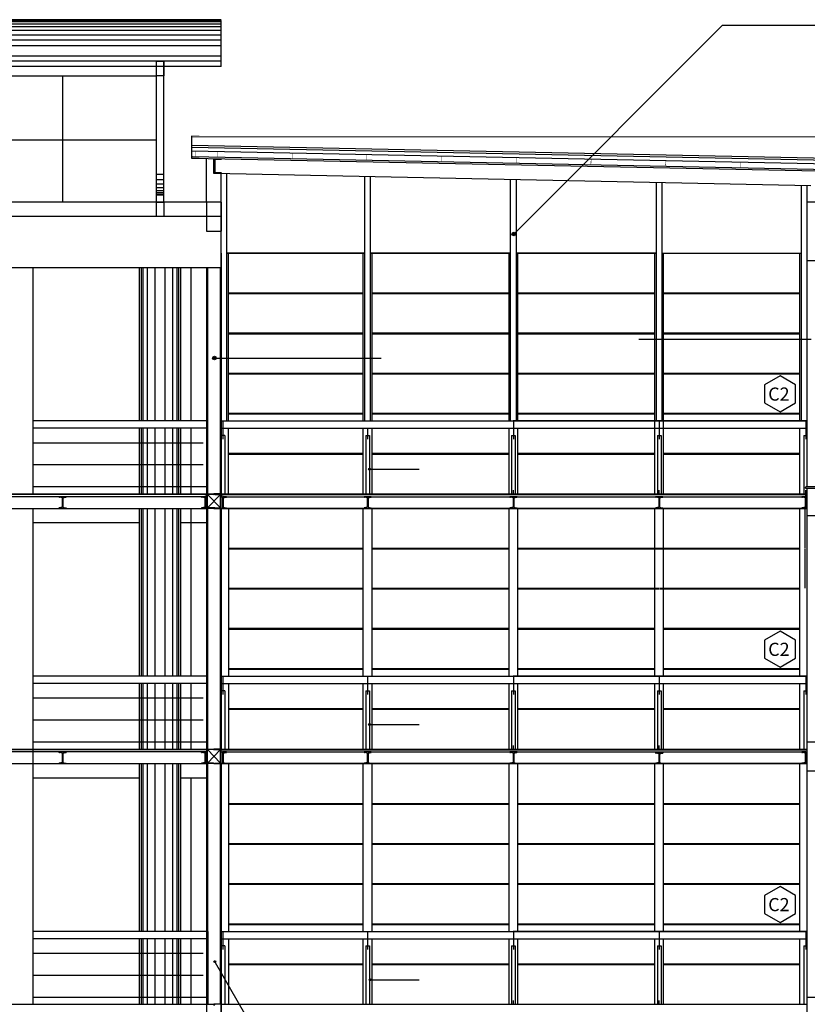
# Model space of a CAD drawing. Units: feet. Extents: x 205 to 2599, y -854 to 517.
# Drawn here: x 1991 to 2002, y -230 to -216 of the extents above; entities that cross this region are included whole.
import ezdxf

# ---------------------------------------------------------------- set-up
doc = ezdxf.new("R2010")
doc.units = ezdxf.units.FT
doc.header["$LTSCALE"] = 10
doc.header["$MEASUREMENT"] = 0
doc.linetypes.add('HIDDENX2', pattern=[19.05, 12.7, -6.35])
for name, color, linetype in [('CARPINT-PUERTA', 2, 'Continuous'), ('carpinteria', 2, 'Continuous'), ('estructura', 1, 'Continuous'), ('RECTORADO', 7, 'Continuous'), ('VISTA02', 2, 'Continuous')]:
    doc.layers.add(name, color=color, linetype=linetype)
doc.styles.add('style2', font='arial.ttf', dxfattribs={"height": 0.12})

msp = doc.modelspace()

# ---------------------------------------------------------------- hatches: boundary and pattern name
h = msp.add_hatch(color=256)
edge = h.paths.add_edge_path()
edge.add_arc((1998.242, -219.122), 0.0247, 0, 360)
h = msp.add_hatch(color=256)
edge = h.paths.add_edge_path()
edge.add_arc((1998.242, -219.122), 0.0247, 0, 360)
h = msp.add_hatch(color=256)
edge = h.paths.add_edge_path()
edge.add_arc((1994.137, -220.822), 0.0247, 0, 360)
h = msp.add_hatch(color=256)
edge = h.paths.add_edge_path()
edge.add_arc((1996.264, -222.346), 0.0125, 0, 360)
h = msp.add_hatch(color=256)
edge = h.paths.add_edge_path()
edge.add_arc((1996.264, -225.846), 0.0125, 0, 360)
h = msp.add_hatch(color=256)
edge = h.paths.add_edge_path()
edge.add_arc((1994.142, -229.098), 0.0125, 0, 360)
h = msp.add_hatch(color=256)
edge = h.paths.add_edge_path()
edge.add_arc((1996.272, -229.346), 0.0125, 0, 360)

# ---------------------------------------------------------------- linework, layer by layer
at = {"color": 2}
for p, q in [((1994.229, -216.183), (1983.979, -216.183)), ((1993.829, -218.082), (2002.419, -218.257)), ((1994.129, -218.288), (2002.319, -218.455)), ((1994.034, -221.683), (1991.649, -221.683)), ((1994.034, -221.783), (1991.649, -221.783)), ((1994.229, -221.683), (2002.269, -221.683)), ((1994.229, -221.783), (2002.269, -221.783)), ((1994.254, -221.683), (1994.254, -221.933)), ((1996.239, -221.783), (1996.239, -221.933)), ((2002.26, -221.683), (1998.235, -221.683)), ((1998.239, -221.683), (1998.239, -221.933)), ((1998.239, -221.683), (1998.239, -221.883)), ((2000.239, -221.683), (2000.239, -221.933)), ((2000.239, -221.683), (2000.239, -221.933)), ((2002.247, -221.683), (2002.247, -221.933)), ((2002.247, -221.683), (2002.247, -221.933)), ((2002.247, -221.683), (2002.247, -221.933)), ((1994.279, -221.883), (1994.229, -221.883)), ((1994.279, -221.883), (1994.279, -222.683)), ((1996.214, -221.883), (1996.214, -222.683)), ((1996.214, -221.883), (1996.264, -221.883)), ((1996.264, -221.883), (1996.264, -222.683)), ((1998.214, -221.883), (1998.214, -222.683)), ((1998.214, -221.883), (1998.264, -221.883)), ((1998.214, -221.883), (1998.214, -222.683)), ((1998.214, -221.883), (1998.264, -221.883)), ((1998.264, -221.883), (1998.264, -222.683)), ((1998.264, -221.883), (1998.264, -222.683)), ((2000.214, -221.883), (2000.214, -222.683)), ((2000.214, -221.883), (2000.264, -221.883)), ((2000.214, -221.883), (2000.214, -222.683)), ((2000.214, -221.883), (2000.264, -221.883)), ((2000.264, -221.883), (2000.264, -222.683)), ((2000.264, -221.883), (2000.264, -222.683)), ((2002.222, -221.883), (2002.222, -222.683)), ((2002.222, -221.883), (2002.272, -221.883)), ((2002.222, -221.883), (2002.222, -222.683)), ((1998.239, -222.683), (1998.239, -222.633)), ((1998.239, -222.683), (1998.239, -222.633)), ((2000.239, -222.683), (2000.239, -222.633)), ((2002.247, -222.883), (2002.247, -222.633)), ((1994.034, -225.183), (1991.649, -225.183)), ((1994.034, -225.283), (1991.649, -225.283)), ((1994.229, -225.183), (2002.269, -225.183)), ((1994.229, -225.283), (2002.269, -225.283)), ((1994.254, -225.183), (1994.254, -225.433)), ((1996.239, -225.183), (1996.239, -225.433)), ((2002.26, -225.183), (1998.235, -225.183)), ((1998.239, -225.183), (1998.239, -225.433)), ((1998.239, -225.183), (1998.239, -225.383)), ((2000.239, -225.183), (2000.239, -225.433)), ((2000.239, -225.183), (2000.239, -225.433)), ((2002.247, -225.183), (2002.247, -225.433)), ((1994.279, -225.383), (1994.229, -225.383)), ((1994.279, -225.383), (1994.279, -226.183)), ((1996.214, -225.383), (1996.214, -226.183)), ((1996.214, -225.383), (1996.264, -225.383)), ((1996.264, -225.383), (1996.264, -226.183)), ((1998.214, -225.383), (1998.214, -226.183)), ((1998.214, -225.383), (1998.264, -225.383)), ((1998.214, -225.383), (1998.214, -226.183)), ((1998.214, -225.383), (1998.264, -225.383)), ((1998.264, -225.383), (1998.264, -226.183)), ((1998.264, -225.383), (1998.264, -226.183)), ((2000.214, -225.383), (2000.264, -225.383)), ((2000.214, -225.383), (2000.214, -226.183)), ((2000.214, -225.383), (2000.264, -225.383)), ((2000.264, -225.383), (2000.264, -226.183)), ((2002.222, -225.383), (2002.222, -226.183)), ((2002.222, -225.383), (2002.269, -225.383)), ((1998.239, -226.183), (1998.239, -226.133)), ((1998.239, -226.183), (1998.239, -226.133)), ((2000.239, -226.183), (2000.239, -226.133)), ((1994.034, -228.683), (1991.649, -228.683)), ((1994.229, -228.683), (2002.269, -228.683)), ((1994.254, -228.683), (1994.254, -228.933)), ((1996.239, -228.683), (1996.239, -228.933)), ((2002.26, -228.683), (1998.235, -228.683)), ((1998.239, -228.683), (1998.239, -228.933)), ((1998.239, -228.683), (1998.239, -228.883)), ((2000.239, -228.683), (2000.239, -228.933)), ((2000.239, -228.683), (2000.239, -228.933)), ((2002.247, -228.683), (2002.247, -228.933)), ((1994.034, -228.783), (1991.649, -228.783)), ((1994.229, -228.783), (2002.269, -228.783)), ((1994.229, -228.883), (1994.229, -229.683)), ((1994.279, -228.883), (1994.229, -228.883)), ((1994.279, -228.883), (1994.279, -229.683)), ((1996.214, -228.883), (1996.214, -229.683)), ((1996.214, -228.883), (1996.264, -228.883)), ((1996.264, -228.883), (1996.264, -229.683)), ((1998.214, -228.883), (1998.214, -229.683)), ((1998.214, -228.883), (1998.264, -228.883)), ((1998.214, -228.883), (1998.214, -229.683)), ((1998.214, -228.883), (1998.264, -228.883)), ((1998.264, -228.883), (1998.264, -229.683)), ((1998.264, -228.883), (1998.264, -229.683)), ((2000.214, -228.883), (2000.214, -229.683)), ((2000.214, -228.883), (2000.264, -228.883)), ((2000.214, -228.883), (2000.214, -229.683)), ((2000.214, -228.883), (2000.264, -228.883)), ((2000.264, -228.883), (2000.264, -229.683)), ((2000.264, -228.883), (2000.264, -229.683)), ((2002.222, -228.883), (2002.222, -229.683)), ((2002.222, -228.883), (2002.269, -228.883)), ((1998.239, -229.683), (1998.239, -229.633)), ((1998.239, -229.683), (1998.239, -229.633)), ((2000.239, -229.683), (2000.239, -229.633)), ((2000.239, -229.683), (2000.239, -229.633))]:
    msp.add_line(p, q, dxfattribs=at)
at = {"color": 1}
for p, q in [((1994.229, -216.193), (1983.98, -216.193)), ((1994.229, -216.213), (1983.982, -216.213)), ((1994.229, -216.243), (1983.985, -216.243)), ((1994.229, -216.283), (1983.988, -216.283)), ((1994.229, -216.333), (1983.993, -216.333)), ((1994.229, -216.393), (1983.999, -216.393)), ((1994.229, -216.463), (1984.005, -216.463)), ((1994.229, -216.543), (1984.013, -216.543)), ((1994.229, -216.683), (1984.026, -216.683)), ((1994.229, -216.823), (1984.039, -216.823)), ((1996.179, -221.683), (1996.179, -219.383)), ((1996.299, -221.683), (1996.299, -219.383)), ((1998.179, -221.683), (1998.179, -219.383)), ((1998.299, -221.683), (1998.299, -219.383)), ((2000.179, -222.683), (2000.179, -219.383)), ((2000.299, -222.683), (2000.299, -219.383)), ((2002.169, -221.683), (2002.169, -219.383)), ((1994.034, -221.683), (1994.034, -219.583)), ((1994.049, -222.683), (1994.049, -219.583)), ((1994.214, -219.583), (1994.214, -222.683)), ((1994.329, -219.928), (1996.179, -219.928)), ((1994.329, -219.938), (1996.179, -219.938)), ((1996.299, -219.928), (1998.179, -219.928)), ((1996.299, -219.938), (1998.179, -219.938)), ((1998.299, -219.928), (2000.179, -219.928)), ((1998.299, -219.938), (2000.179, -219.938)), ((2000.299, -219.928), (2002.169, -219.928)), ((2000.299, -219.938), (2002.169, -219.938)), ((1994.329, -220.478), (1996.179, -220.478)), ((1994.329, -220.488), (1996.179, -220.488)), ((1996.299, -220.478), (1998.179, -220.478)), ((1996.299, -220.488), (1998.179, -220.488)), ((1998.299, -220.478), (2000.179, -220.478)), ((1998.299, -220.488), (2000.179, -220.488)), ((2000.299, -220.478), (2002.169, -220.478)), ((2000.299, -220.488), (2002.169, -220.488)), ((1994.329, -221.028), (1996.179, -221.028)), ((1994.329, -221.038), (1996.179, -221.038)), ((1996.299, -221.028), (1998.179, -221.028)), ((1996.299, -221.038), (1998.179, -221.038)), ((1998.299, -221.028), (2000.179, -221.028)), ((1998.299, -221.038), (2000.179, -221.038)), ((2000.299, -221.028), (2002.169, -221.028)), ((2000.299, -221.038), (2002.169, -221.038)), ((1994.329, -221.578), (1996.179, -221.578)), ((1994.329, -221.588), (1996.179, -221.588)), ((1996.299, -221.578), (1998.179, -221.578)), ((1996.299, -221.588), (1998.179, -221.588)), ((1998.299, -221.578), (2000.179, -221.578)), ((1998.299, -221.588), (2000.179, -221.588)), ((2000.299, -221.578), (2002.169, -221.578)), ((2000.299, -221.588), (2002.169, -221.588)), ((1996.179, -222.683), (1996.179, -221.783)), ((1996.299, -222.683), (1996.299, -221.783)), ((1998.179, -222.683), (1998.179, -221.783)), ((1998.299, -222.683), (1998.299, -221.783)), ((2002.169, -222.683), (2002.169, -221.783)), ((1991.649, -221.983), (1993.984, -221.983)), ((1994.329, -222.128), (1996.179, -222.128)), ((1994.329, -222.138), (1996.179, -222.138)), ((1996.299, -222.128), (1998.179, -222.128)), ((1996.299, -222.138), (1998.179, -222.138)), ((1998.299, -222.128), (2000.179, -222.128)), ((1998.299, -222.138), (2000.179, -222.138)), ((2000.299, -222.128), (2002.169, -222.128)), ((2000.299, -222.138), (2002.169, -222.138)), ((1991.649, -222.283), (1993.984, -222.283)), ((1991.649, -222.583), (1994.049, -222.583)), ((1994.034, -222.723), (1990.076, -222.723)), ((1994.052, -222.691), (1994.042, -222.701)), ((1994.042, -222.865), (1994.042, -222.701)), ((1994.126, -222.691), (1994.052, -222.691)), ((1994.142, -222.691), (1994.211, -222.691)), ((1994.211, -222.691), (1994.221, -222.701)), ((1994.221, -222.865), (1994.221, -222.701)), ((1994.229, -222.723), (2002.269, -222.723)), ((1994.042, -222.865), (1994.052, -222.875)), ((1994.049, -226.183), (1994.049, -222.883)), ((1994.126, -222.875), (1994.052, -222.875)), ((1994.142, -222.875), (1994.211, -222.875)), ((1994.221, -222.865), (1994.211, -222.875)), ((1994.214, -222.883), (1994.214, -226.183)), ((1996.179, -225.183), (1996.179, -222.883)), ((1996.299, -225.183), (1996.299, -222.883)), ((1998.179, -225.183), (1998.179, -222.883)), ((1998.299, -225.183), (1998.299, -222.883)), ((2000.179, -225.183), (2000.179, -222.883)), ((2000.299, -225.183), (2000.299, -222.883)), ((2002.169, -225.183), (2002.169, -222.883)), ((1993.11, -223.083), (1991.649, -223.083)), ((1994.034, -223.083), (1993.675, -223.083)), ((1994.329, -223.428), (1996.179, -223.428)), ((1994.329, -223.438), (1996.179, -223.438)), ((1996.299, -223.428), (1998.179, -223.428)), ((1996.299, -223.438), (1998.179, -223.438)), ((1998.299, -223.428), (2002.169, -223.428)), ((1998.299, -223.438), (2002.169, -223.438)), ((1994.329, -223.978), (1996.179, -223.978)), ((1994.329, -223.988), (1996.179, -223.988)), ((1996.299, -223.978), (1998.179, -223.978)), ((1996.299, -223.988), (1998.179, -223.988)), ((1998.299, -223.978), (2000.234, -223.978)), ((1998.299, -223.988), (2000.234, -223.988)), ((2000.244, -223.978), (2002.169, -223.978)), ((2000.244, -223.988), (2002.169, -223.988)), ((1994.329, -224.528), (1996.179, -224.528)), ((1994.329, -224.538), (1996.179, -224.538)), ((1996.299, -224.528), (1998.179, -224.528)), ((1996.299, -224.538), (1998.179, -224.538)), ((1998.299, -224.528), (2000.179, -224.528)), ((1998.299, -224.538), (2000.179, -224.538)), ((2000.299, -224.528), (2002.169, -224.528)), ((2000.299, -224.538), (2002.169, -224.538)), ((1994.329, -225.078), (1996.179, -225.078)), ((1994.329, -225.088), (1996.179, -225.088)), ((1996.299, -225.078), (1998.179, -225.078)), ((1996.299, -225.088), (1998.179, -225.088)), ((1998.299, -225.078), (2000.179, -225.078)), ((1998.299, -225.088), (2000.179, -225.088)), ((2000.299, -225.078), (2002.169, -225.078)), ((2000.299, -225.088), (2002.169, -225.088)), ((1996.179, -226.183), (1996.179, -225.283)), ((1996.299, -226.183), (1996.299, -225.283)), ((1998.179, -226.183), (1998.179, -225.283)), ((1998.299, -226.183), (1998.299, -225.283)), ((2000.179, -226.183), (2000.179, -225.283)), ((2000.299, -226.183), (2000.299, -225.283)), ((2002.169, -226.183), (2002.169, -225.283)), ((1991.649, -225.483), (1993.984, -225.483)), ((1994.329, -225.628), (1996.179, -225.628)), ((1994.329, -225.638), (1996.179, -225.638)), ((1996.299, -225.628), (1998.179, -225.628)), ((1996.299, -225.638), (1998.179, -225.638)), ((1998.299, -225.628), (2000.179, -225.628)), ((1998.299, -225.638), (2000.179, -225.638)), ((2000.299, -225.628), (2002.169, -225.628)), ((2000.299, -225.638), (2002.169, -225.638)), ((1991.649, -225.783), (1993.984, -225.783)), ((1991.649, -226.083), (1994.049, -226.083)), ((1994.034, -226.223), (1990.076, -226.223)), ((1994.052, -226.191), (1994.042, -226.201)), ((1994.042, -226.365), (1994.042, -226.201)), ((1994.126, -226.191), (1994.052, -226.191)), ((1994.142, -226.191), (1994.211, -226.191)), ((1994.211, -226.191), (1994.221, -226.201)), ((1994.221, -226.365), (1994.221, -226.201)), ((1994.229, -226.223), (2002.269, -226.223)), ((1994.042, -226.365), (1994.052, -226.375)), ((1994.049, -228.683), (1994.049, -226.383)), ((1994.126, -226.375), (1994.052, -226.375)), ((1994.142, -226.375), (1994.211, -226.375)), ((1994.221, -226.365), (1994.211, -226.375)), ((1994.214, -226.383), (1994.214, -229.683)), ((1996.179, -228.683), (1996.179, -226.383)), ((1996.299, -228.683), (1996.299, -226.383)), ((1998.179, -228.683), (1998.179, -226.383)), ((1998.299, -228.683), (1998.299, -226.383)), ((2000.179, -228.683), (2000.179, -226.383)), ((2000.299, -228.683), (2000.299, -226.383)), ((2002.169, -228.683), (2002.169, -226.383)), ((1993.11, -226.583), (1991.649, -226.583)), ((1994.034, -226.583), (1993.675, -226.583)), ((1994.329, -226.928), (1996.179, -226.928)), ((1996.299, -226.928), (1998.179, -226.928)), ((1998.299, -226.928), (2000.179, -226.928)), ((2000.299, -226.928), (2002.169, -226.928)), ((1994.329, -226.938), (1996.179, -226.938)), ((1996.299, -226.938), (1998.179, -226.938)), ((1998.299, -226.938), (2000.179, -226.938)), ((2000.299, -226.938), (2002.169, -226.938)), ((1994.329, -227.478), (1996.179, -227.478)), ((1994.329, -227.488), (1996.179, -227.488)), ((1996.299, -227.478), (1998.179, -227.478)), ((1996.299, -227.488), (1998.179, -227.488)), ((1998.299, -227.478), (2000.179, -227.478)), ((1998.299, -227.488), (2000.179, -227.488)), ((2000.299, -227.478), (2002.169, -227.478)), ((2000.299, -227.488), (2002.169, -227.488)), ((1994.329, -228.028), (1996.179, -228.028)), ((1994.329, -228.038), (1996.179, -228.038)), ((1996.299, -228.028), (1998.179, -228.028)), ((1996.299, -228.038), (1998.179, -228.038)), ((1998.299, -228.028), (2000.179, -228.028)), ((1998.299, -228.038), (2000.179, -228.038)), ((2000.299, -228.028), (2002.169, -228.028)), ((2000.299, -228.038), (2002.169, -228.038)), ((1994.049, -228.683), (1994.049, -229.683)), ((1994.329, -228.578), (1996.179, -228.578)), ((1994.329, -228.588), (1996.179, -228.588)), ((1996.299, -228.578), (1998.179, -228.578)), ((1996.299, -228.588), (1998.179, -228.588)), ((1998.299, -228.578), (2000.179, -228.578)), ((1998.299, -228.588), (2000.179, -228.588)), ((2000.299, -228.578), (2002.169, -228.578)), ((2000.299, -228.588), (2002.169, -228.588)), ((1996.179, -229.683), (1996.179, -228.783)), ((1996.299, -229.683), (1996.299, -228.783)), ((1998.179, -229.683), (1998.179, -228.783)), ((1998.299, -229.683), (1998.299, -228.783)), ((2000.179, -229.683), (2000.179, -228.783)), ((2000.299, -229.683), (2000.299, -228.783)), ((2002.169, -229.683), (2002.169, -228.783)), ((1991.649, -228.983), (1993.984, -228.983)), ((1994.329, -229.128), (1996.179, -229.128)), ((1994.329, -229.138), (1996.179, -229.138)), ((1996.299, -229.128), (1998.179, -229.128)), ((1996.299, -229.138), (1998.179, -229.138)), ((1998.299, -229.128), (2000.179, -229.128)), ((1998.299, -229.138), (2000.179, -229.138)), ((2000.299, -229.128), (2002.169, -229.128)), ((2000.299, -229.138), (2002.169, -229.138)), ((1991.649, -229.283), (1993.984, -229.283)), ((1991.649, -229.583), (1994.049, -229.583))]:
    msp.add_line(p, q, dxfattribs=at)
for p, q in [((1994.229, -216.823), (1994.229, -216.193)), ((1998.242, -219.122), (2001.105, -216.259)), ((2001.105, -216.259), (2004.115, -216.259)), ((1994.229, -216.753), (1984.033, -216.753)), ((1993.343, -218.683), (1993.343, -216.753)), ((1993.443, -218.683), (1993.443, -216.753)), ((1989.484, -216.953), (1993.343, -216.953)), ((1989.484, -216.953), (1993.343, -216.953)), ((1992.057, -218.683), (1992.057, -216.953)), ((1993.343, -217.833), (1989.484, -217.833)), ((1993.829, -217.783), (2002.819, -217.788)), ((1993.829, -217.932), (2002.718, -218.113)), ((1993.829, -217.982), (2002.683, -218.162)), ((1993.835, -218.057), (2002.683, -218.238)), ((1994.029, -218.683), (1994.029, -218.086)), ((1994.229, -218.683), (1994.229, -218.29)), ((1994.309, -221.683), (1994.309, -218.292)), ((1993.343, -218.303), (1993.443, -218.303)), ((1993.343, -218.373), (1993.443, -218.373)), ((1996.199, -221.683), (1996.199, -218.33)), ((1996.279, -221.683), (1996.279, -218.332)), ((1998.199, -221.683), (1998.199, -218.371)), ((1998.279, -221.683), (1998.279, -218.373)), ((2000.199, -221.683), (2000.199, -218.412)), ((2000.279, -221.683), (2000.279, -218.413)), ((1993.343, -218.433), (1993.443, -218.433)), ((1993.343, -218.483), (1993.443, -218.483)), ((1993.343, -218.523), (1993.443, -218.523)), ((1993.343, -218.553), (1993.443, -218.553)), ((2002.189, -221.683), (2002.189, -218.452)), ((2002.269, -222.583), (2002.269, -218.454)), ((1994.229, -218.683), (1988.043, -218.683)), ((1993.343, -218.573), (1993.443, -218.573)), ((1993.343, -218.583), (1993.443, -218.583)), ((1993.343, -218.583), (1993.443, -218.583)), ((1994.229, -219.583), (1994.229, -218.683)), ((1994.229, -218.883), (1988.043, -218.883)), ((1994.229, -219.383), (1994.229, -222.683)), ((1994.309, -219.383), (1996.199, -219.383)), ((1996.279, -219.383), (1998.199, -219.383)), ((1998.279, -219.383), (2000.199, -219.383)), ((2000.279, -219.383), (2002.189, -219.383)), ((1994.229, -219.583), (1988.043, -219.583)), ((1993.82, -221.683), (1993.82, -219.583)), ((1994.034, -222.683), (1994.034, -219.583)), ((2002.269, -222.583), (2002.269, -219.583)), ((2002.321, -220.566), (1999.96, -220.566)), ((1994.14, -220.824), (1996.426, -220.824)), ((1993.82, -222.683), (1993.82, -221.783)), ((1996.272, -222.346), (1996.946, -222.346)), ((2002.269, -222.608), (2010.169, -222.608)), ((1994.046, -222.87), (1994.216, -222.696)), ((1994.046, -222.696), (1994.216, -222.87)), ((1994.219, -222.683), (2002.249, -222.683)), ((1994.219, -222.683), (2002.249, -222.683)), ((1993.82, -225.183), (1993.82, -222.883)), ((1994.034, -226.183), (1994.034, -222.883)), ((1994.219, -222.883), (2002.249, -222.883)), ((1994.229, -222.883), (1994.229, -226.183)), ((2002.269, -226.083), (2002.269, -222.983)), ((2002.269, -226.083), (2002.269, -223.083)), ((1993.82, -226.183), (1993.82, -225.283)), ((1996.272, -225.846), (1996.946, -225.846)), ((1994.046, -226.37), (1994.216, -226.196)), ((1994.046, -226.196), (1994.216, -226.37)), ((1994.219, -226.183), (2002.249, -226.183)), ((1994.219, -226.183), (2002.249, -226.183)), ((1994.034, -228.683), (1994.034, -226.383)), ((1994.219, -226.383), (2002.249, -226.383)), ((1994.229, -226.383), (1994.229, -228.683)), ((2002.269, -229.583), (2002.269, -226.483)), ((1993.82, -228.683), (1993.82, -226.583)), ((2002.269, -229.583), (2002.269, -226.583)), ((1994.034, -229.883), (1994.034, -228.683)), ((1994.229, -228.683), (1994.229, -233.083)), ((1993.82, -229.583), (1993.82, -228.783)), ((1993.82, -229.683), (1993.82, -228.783)), ((1994.148, -229.109), (1995.193, -230.92)), ((1996.272, -229.346), (1996.946, -229.346)), ((1994.219, -229.683), (2002.249, -229.683))]:
    msp.add_line(p, q)
at = {"color": 3}
for p, q in [((1993.829, -218.084), (1993.829, -217.777)), ((1993.829, -217.902), (2002.719, -218.083)), ((1993.11, -228.683), (1993.11, -228.04)), ((1993.675, -228.683), (1993.675, -228.04)), ((1993.11, -229.683), (1993.11, -228.783)), ((1993.675, -229.683), (1993.675, -228.783)), ((1993.675, -229.683), (1993.675, -228.783))]:
    msp.add_line(p, q, dxfattribs=at)
at = {"color": 5}
for p, q in [((2002.269, -219.483), (2002.269, -218.683)), ((2002.669, -218.683), (2002.269, -218.683)), ((2002.269, -219.483), (2002.269, -219.083)), ((2002.269, -219.483), (2002.569, -219.483)), ((2002.244, -222.608), (2002.244, -222.598)), ((2002.244, -222.608), (2002.269, -222.608)), ((2002.259, -222.583), (2010.169, -222.583)), ((2002.269, -222.983), (2002.269, -222.608)), ((2002.269, -222.983), (2002.569, -222.983)), ((2002.269, -226.083), (2010.169, -226.083)), ((2002.269, -226.483), (2002.269, -226.083)), ((2002.269, -226.483), (2002.569, -226.483)), ((2002.269, -229.583), (2010.169, -229.583)), ((2002.269, -229.983), (2002.269, -229.583))]:
    msp.add_line(p, q, dxfattribs=at)
at = {"color": 6}
for p, q in [((1991.649, -219.583), (1991.649, -222.683)), ((1991.649, -222.883), (1991.649, -226.177)), ((1991.649, -226.083), (1991.649, -229.683))]:
    msp.add_line(p, q, dxfattribs=at)
at = {"color": 7}
for p, q in [((1993.11, -221.683), (1993.11, -219.583)), ((1993.675, -221.683), (1993.675, -219.583)), ((1993.11, -222.683), (1993.11, -221.783)), ((1993.675, -222.683), (1993.675, -221.783)), ((1993.11, -225.183), (1993.11, -222.883)), ((1993.675, -225.183), (1993.675, -222.883)), ((1993.11, -226.183), (1993.11, -225.283)), ((1993.675, -226.183), (1993.675, -225.283)), ((1993.11, -228.683), (1993.11, -226.383)), ((1993.675, -228.683), (1993.675, -226.383)), ((1993.11, -229.683), (1993.11, -228.783)), ((1993.675, -229.683), (1993.675, -228.783))]:
    msp.add_line(p, q, dxfattribs=at)
at = {"color": 253}
for p, q in [((1993.131, -219.583), (1993.131, -221.683)), ((1993.156, -219.583), (1993.156, -221.683)), ((1993.213, -219.583), (1993.213, -221.683)), ((1993.319, -219.583), (1993.319, -221.683)), ((1993.458, -219.583), (1993.458, -221.683)), ((1993.564, -219.583), (1993.564, -221.683)), ((1993.621, -219.583), (1993.621, -221.683)), ((1993.646, -219.583), (1993.646, -221.683)), ((1993.131, -221.783), (1993.131, -222.683)), ((1993.156, -221.783), (1993.156, -222.683)), ((1993.213, -221.783), (1993.213, -222.683)), ((1993.319, -221.783), (1993.319, -222.683)), ((1993.458, -221.783), (1993.458, -222.683)), ((1993.564, -221.783), (1993.564, -222.683)), ((1993.621, -221.783), (1993.621, -222.683)), ((1993.646, -221.783), (1993.646, -222.683)), ((1993.131, -222.883), (1993.131, -225.183)), ((1993.156, -222.883), (1993.156, -225.183)), ((1993.213, -222.883), (1993.213, -225.183)), ((1993.319, -222.883), (1993.319, -225.183)), ((1993.458, -222.883), (1993.458, -225.183)), ((1993.564, -222.883), (1993.564, -225.183)), ((1993.621, -222.883), (1993.621, -225.183)), ((1993.646, -222.883), (1993.646, -225.183)), ((1993.131, -225.283), (1993.131, -226.183)), ((1993.156, -225.283), (1993.156, -226.183)), ((1993.213, -225.283), (1993.213, -226.183)), ((1993.319, -225.283), (1993.319, -226.183)), ((1993.458, -225.283), (1993.458, -226.183)), ((1993.564, -225.283), (1993.564, -226.183)), ((1993.621, -225.283), (1993.621, -226.183)), ((1993.646, -225.283), (1993.646, -226.183)), ((1993.131, -226.383), (1993.131, -228.683)), ((1993.156, -226.383), (1993.156, -228.683)), ((1993.213, -226.383), (1993.213, -228.683)), ((1993.319, -226.383), (1993.319, -228.683)), ((1993.458, -226.383), (1993.458, -228.683)), ((1993.564, -226.383), (1993.564, -228.683)), ((1993.621, -226.383), (1993.621, -228.683)), ((1993.646, -226.383), (1993.646, -228.683)), ((1993.131, -228.783), (1993.131, -229.683)), ((1993.156, -228.783), (1993.156, -229.683)), ((1993.213, -228.783), (1993.213, -229.683)), ((1993.319, -228.783), (1993.319, -229.683)), ((1993.458, -228.783), (1993.458, -229.683)), ((1993.564, -228.783), (1993.564, -229.683)), ((1993.621, -228.783), (1993.621, -229.683)), ((1993.646, -228.783), (1993.646, -229.683))]:
    msp.add_line(p, q, dxfattribs=at)
at = {"color": 3}
for points in [[(1993.343, -216.753), (1993.443, -216.753), (1993.443, -216.953), (1993.343, -216.953)], [(1993.343, -216.753), (1993.443, -216.753), (1993.443, -216.953), (1993.343, -216.953)], [(1993.343, -218.683), (1993.443, -218.683), (1993.443, -218.883), (1993.343, -218.883)]]:
    msp.add_lwpolyline(points, close=True, dxfattribs=at)
at = {"color": 3, "const_width": 0.005}
msp.add_lwpolyline([(1993.929, -217.777), (1993.829, -217.777), (1993.829, -218.077), (1993.929, -218.077)], dxfattribs=at)
at = {"color": 1, "const_width": 0.005}
for points in [[(1993.829, -217.982), (1993.879, -217.983), (1993.878, -218.058), (1993.828, -218.057)], [(1994.129, -217.988), (1994.179, -217.989), (1994.178, -218.064), (1994.128, -218.063)], [(1995.154, -218.009), (1995.204, -218.01), (1995.202, -218.085), (1995.152, -218.084)], [(1996.178, -218.03), (1996.228, -218.031), (1996.227, -218.106), (1996.177, -218.105)], [(1997.203, -218.051), (1997.253, -218.051), (1997.252, -218.126), (1997.202, -218.126)], [(1998.228, -218.071), (1998.278, -218.072), (1998.277, -218.147), (1998.227, -218.146)], [(1999.253, -218.092), (1999.303, -218.093), (1999.302, -218.168), (1999.252, -218.167)], [(2000.278, -218.113), (2000.328, -218.114), (2000.326, -218.189), (2000.276, -218.188)], [(2001.302, -218.134), (2001.352, -218.135), (2001.351, -218.21), (2001.301, -218.209)]]:
    msp.add_lwpolyline(points, dxfattribs=at)
for points in [[(1996.199, -219.383), (1994.309, -219.383)], [(2000.199, -219.383), (1998.279, -219.383)]]:
    msp.add_lwpolyline(points)
at = {"color": 2}
msp.add_lwpolyline([(1998.199, -219.383), (1996.279, -219.383)], dxfattribs=at)
at = {"color": 7}
msp.add_lwpolyline([(1994.229, -226.183), (2002.269, -226.183), (2002.269, -222.883), (1994.229, -222.883)], close=True, dxfattribs=at)
at = {"color": 2}
msp.add_lwpolyline([(1994.229, -229.683), (2002.269, -229.683), (2002.269, -226.383), (1994.229, -226.383)], close=True, dxfattribs=at)
for centre, radius in [((1998.242, -219.122), 0.0247), ((1998.242, -219.122), 0.0247), ((1994.137, -220.822), 0.0247), ((1996.264, -222.346), 0.0125), ((1996.264, -225.846), 0.0125), ((1994.142, -229.098), 0.0125), ((1996.272, -229.346), 0.0125)]:
    msp.add_circle(centre, radius)
at = {"color": 5}
msp.add_arc((2002.259, -222.598), 0.015, 90, 180, dxfattribs=at)
at = {"color": 1}
for centre, start, end in [((1994.126, -222.683), 270, 0), ((1994.142, -222.683), 180, 270), ((1994.126, -222.883), 0, 90), ((1994.126, -222.883), 360, 90), ((1994.142, -222.883), 90, 180), ((1994.142, -222.883), 90, 180), ((1994.126, -226.183), 270, 0), ((1994.142, -226.183), 180, 270), ((1994.126, -229.683), 270, 0), ((1994.142, -229.683), 180, 270)]:
    msp.add_arc(centre, 0.008, start, end, dxfattribs=at)
at = {"layer": 'CARPINT-PUERTA', "color": 3}
for p, q in [((1989.88, -222.683), (1994.034, -222.683)), ((1994.034, -222.693), (1990.076, -222.693)), ((1992.005, -222.723), (1992.105, -222.723)), ((1992.05, -222.738), (1992.05, -222.867)), ((1992.06, -222.738), (1992.06, -222.867)), ((1994.014, -222.723), (1993.959, -222.723)), ((1994.004, -222.738), (1994.004, -222.867)), ((1994.014, -222.723), (1994.014, -222.883)), ((1994.034, -222.883), (1994.034, -222.683)), ((1994.034, -222.883), (1994.034, -222.683)), ((1994.034, -222.683), (1994.134, -222.683)), ((1994.034, -222.883), (1994.034, -222.683)), ((1994.052, -222.691), (1994.042, -222.701)), ((1994.229, -222.683), (1994.129, -222.683)), ((1994.211, -222.691), (1994.221, -222.701)), ((1994.229, -222.683), (2002.269, -222.683)), ((1994.229, -222.883), (1994.229, -222.683)), ((1994.229, -222.883), (1994.229, -222.683)), ((1994.229, -222.883), (1994.229, -222.683)), ((1994.229, -222.693), (2002.269, -222.693)), ((1994.249, -222.723), (1994.304, -222.723)), ((1994.249, -222.723), (1994.249, -222.883)), ((1994.259, -222.738), (1994.259, -222.867)), ((1996.189, -222.723), (1996.289, -222.723)), ((1996.234, -222.738), (1996.234, -222.867)), ((1996.244, -222.738), (1996.244, -222.867)), ((1998.189, -222.723), (1998.289, -222.723)), ((1998.234, -222.738), (1998.234, -222.867)), ((1998.244, -222.738), (1998.244, -222.867)), ((2000.189, -222.723), (2000.289, -222.723)), ((2000.234, -222.738), (2000.234, -222.867)), ((2000.244, -222.738), (2000.244, -222.867)), ((2002.249, -222.723), (2002.194, -222.723)), ((2002.239, -222.738), (2002.239, -222.867)), ((2002.249, -222.723), (2002.249, -222.883)), ((1992.005, -222.883), (1992.105, -222.883)), ((1994.134, -222.883), (1994.034, -222.883)), ((1994.134, -222.883), (1994.034, -222.883)), ((1994.052, -222.875), (1994.042, -222.865)), ((1994.129, -222.883), (1994.229, -222.883)), ((1994.129, -222.883), (1994.229, -222.883)), ((1994.204, -222.883), (1994.304, -222.883)), ((1994.211, -222.875), (1994.221, -222.865)), ((1996.189, -222.883), (1996.289, -222.883)), ((1998.189, -222.883), (1998.289, -222.883)), ((2000.189, -222.883), (2000.289, -222.883)), ((1989.88, -226.183), (1994.034, -226.183)), ((1994.034, -226.193), (1990.076, -226.193)), ((1992.005, -226.223), (1992.105, -226.223)), ((1992.05, -226.238), (1992.05, -226.367)), ((1992.06, -226.238), (1992.06, -226.367)), ((1994.014, -226.223), (1993.959, -226.223)), ((1994.004, -226.238), (1994.004, -226.367)), ((1994.014, -226.223), (1994.014, -226.383)), ((1994.034, -226.383), (1994.034, -226.183)), ((1994.034, -226.383), (1994.034, -226.183)), ((1994.034, -226.183), (1994.134, -226.183)), ((1994.034, -226.383), (1994.034, -226.183)), ((1994.052, -226.191), (1994.042, -226.201)), ((1994.229, -226.183), (1994.129, -226.183)), ((1994.211, -226.191), (1994.221, -226.201)), ((1994.229, -226.183), (2002.269, -226.183)), ((1994.229, -226.383), (1994.229, -226.183)), ((1994.229, -226.383), (1994.229, -226.183)), ((1994.229, -226.383), (1994.229, -226.183)), ((1994.229, -226.193), (2002.269, -226.193)), ((1994.249, -226.223), (1994.304, -226.223)), ((1994.249, -226.223), (1994.249, -226.383)), ((1994.259, -226.238), (1994.259, -226.367)), ((1996.189, -226.223), (1996.289, -226.223)), ((1996.234, -226.238), (1996.234, -226.367)), ((1996.244, -226.238), (1996.244, -226.367)), ((1998.189, -226.223), (1998.289, -226.223)), ((1998.234, -226.238), (1998.234, -226.367)), ((1998.244, -226.238), (1998.244, -226.367)), ((2000.189, -226.233), (2000.289, -226.233)), ((2000.234, -226.248), (2000.234, -226.367)), ((2000.244, -226.248), (2000.244, -226.367)), ((2002.249, -226.223), (2002.194, -226.223)), ((2002.239, -226.238), (2002.239, -226.367)), ((2002.249, -226.223), (2002.249, -226.383)), ((1992.005, -226.383), (1992.105, -226.383)), ((1994.134, -226.383), (1994.034, -226.383)), ((1994.134, -226.383), (1994.034, -226.383)), ((1994.052, -226.375), (1994.042, -226.365)), ((1994.129, -226.383), (1994.229, -226.383)), ((1994.129, -226.383), (1994.229, -226.383)), ((1994.204, -226.383), (1994.304, -226.383)), ((1994.211, -226.375), (1994.221, -226.365)), ((1996.189, -226.383), (1996.289, -226.383)), ((1998.189, -226.383), (1998.289, -226.383)), ((2000.189, -226.383), (2000.289, -226.383)), ((1989.88, -229.683), (1994.034, -229.683)), ((1994.034, -229.883), (1994.034, -229.683)), ((1994.034, -229.883), (1994.034, -229.683)), ((1994.034, -229.683), (1994.134, -229.683)), ((1994.034, -229.883), (1994.034, -229.683)), ((1994.229, -229.683), (1994.129, -229.683)), ((1994.229, -229.683), (2002.269, -229.683)), ((1994.229, -229.883), (1994.229, -229.683)), ((1994.229, -229.883), (1994.229, -229.683)), ((1994.229, -229.883), (1994.229, -229.683))]:
    msp.add_line(p, q, dxfattribs=at)
at = {"layer": 'CARPINT-PUERTA', "color": 2}
for p, q in [((1990.076, -222.883), (1994.034, -222.883)), ((1994.229, -222.883), (2002.269, -222.883)), ((1990.076, -226.383), (1994.034, -226.383)), ((1994.229, -226.383), (2002.269, -226.383))]:
    msp.add_line(p, q, dxfattribs=at)
at = {"layer": 'CARPINT-PUERTA', "color": 3}
for points in [[(1992.105, -222.723), (1992.005, -222.723, 0.414214), (1992.013, -222.731)], [(1992.005, -222.723), (1992.105, -222.723, -0.414214), (1992.097, -222.731)], [(1992.06, -222.738), (1992.097, -222.731, 0.414214), (1992.105, -222.723), (1992.005, -222.723)], [(1992.05, -222.738), (1992.013, -222.731, -0.414214), (1992.005, -222.723), (1992.105, -222.723)], [(1994.014, -222.723), (1993.959, -222.723, 0.414214), (1993.967, -222.731)], [(1994.004, -222.738), (1993.967, -222.731, -0.414214), (1993.959, -222.723), (1994.014, -222.723)], [(1994.249, -222.723), (1994.304, -222.723, -0.414214), (1994.296, -222.731)], [(1994.259, -222.738), (1994.296, -222.731, 0.414214), (1994.304, -222.723), (1994.249, -222.723)], [(1996.289, -222.723), (1996.189, -222.723, 0.414214), (1996.197, -222.731)], [(1996.189, -222.723), (1996.289, -222.723, -0.414214), (1996.281, -222.731)], [(1996.244, -222.738), (1996.281, -222.731, 0.414214), (1996.289, -222.723), (1996.189, -222.723)], [(1996.234, -222.738), (1996.197, -222.731, -0.414214), (1996.189, -222.723), (1996.289, -222.723)], [(1998.289, -222.723), (1998.189, -222.723, 0.414214), (1998.197, -222.731)], [(1998.189, -222.723), (1998.289, -222.723, -0.414214), (1998.281, -222.731)], [(1998.244, -222.738), (1998.281, -222.731, 0.414214), (1998.289, -222.723), (1998.189, -222.723)], [(1998.234, -222.738), (1998.197, -222.731, -0.414214), (1998.189, -222.723), (1998.289, -222.723)], [(2000.289, -222.723), (2000.189, -222.723, 0.414214), (2000.197, -222.731)], [(2000.189, -222.723), (2000.289, -222.723, -0.414214), (2000.281, -222.731)], [(2000.244, -222.738), (2000.281, -222.731, 0.414214), (2000.289, -222.723), (2000.189, -222.723)], [(2000.234, -222.738), (2000.197, -222.731, -0.414214), (2000.189, -222.723), (2000.289, -222.723)], [(2002.249, -222.723), (2002.194, -222.723, 0.414214), (2002.202, -222.731)], [(2002.239, -222.738), (2002.202, -222.731, -0.414214), (2002.194, -222.723), (2002.249, -222.723)], [(1992.06, -222.867), (1992.097, -222.875, -0.414214), (1992.105, -222.883), (1992.005, -222.883)], [(1992.05, -222.867), (1992.013, -222.875, 0.414214), (1992.005, -222.883), (1992.105, -222.883)], [(1994.004, -222.867), (1993.967, -222.875, 0.414214), (1993.959, -222.883), (1994.034, -222.883)], [(1994.259, -222.867), (1994.296, -222.875, -0.414214), (1994.304, -222.883), (1994.229, -222.883)], [(1996.244, -222.867), (1996.281, -222.875, -0.414214), (1996.289, -222.883), (1996.189, -222.883)], [(1996.234, -222.867), (1996.197, -222.875, 0.414214), (1996.189, -222.883), (1996.289, -222.883)], [(1998.244, -222.867), (1998.281, -222.875, -0.414214), (1998.289, -222.883), (1998.189, -222.883)], [(1998.234, -222.867), (1998.197, -222.875, 0.414214), (1998.189, -222.883), (1998.289, -222.883)], [(2000.244, -222.867), (2000.281, -222.875, -0.414214), (2000.289, -222.883), (2000.189, -222.883)], [(2000.234, -222.867), (2000.197, -222.875, 0.414214), (2000.189, -222.883), (2000.289, -222.883)], [(2002.239, -222.867), (2002.202, -222.875, 0.414214), (2002.194, -222.883), (2002.249, -222.883)], [(1992.105, -226.223), (1992.005, -226.223, 0.414214), (1992.013, -226.231)], [(1992.005, -226.223), (1992.105, -226.223, -0.414214), (1992.097, -226.231)], [(1992.06, -226.238), (1992.097, -226.231, 0.414214), (1992.105, -226.223), (1992.005, -226.223)], [(1992.05, -226.238), (1992.013, -226.231, -0.414214), (1992.005, -226.223), (1992.105, -226.223)], [(1994.014, -226.223), (1993.959, -226.223, 0.414214), (1993.967, -226.231)], [(1994.004, -226.238), (1993.967, -226.231, -0.414214), (1993.959, -226.223), (1994.014, -226.223)], [(1994.249, -226.223), (1994.304, -226.223, -0.414214), (1994.296, -226.231)], [(1994.259, -226.238), (1994.296, -226.231, 0.414214), (1994.304, -226.223), (1994.249, -226.223)], [(1996.289, -226.223), (1996.189, -226.223, 0.414214), (1996.197, -226.231)], [(1996.189, -226.223), (1996.289, -226.223, -0.414214), (1996.281, -226.231)], [(1996.244, -226.238), (1996.281, -226.231, 0.414214), (1996.289, -226.223), (1996.189, -226.223)], [(1996.234, -226.238), (1996.197, -226.231, -0.414214), (1996.189, -226.223), (1996.289, -226.223)], [(1998.289, -226.223), (1998.189, -226.223, 0.414214), (1998.197, -226.231)], [(1998.189, -226.223), (1998.289, -226.223, -0.414214), (1998.281, -226.231)], [(1998.244, -226.238), (1998.281, -226.231, 0.414214), (1998.289, -226.223), (1998.189, -226.223)], [(1998.234, -226.238), (1998.197, -226.231, -0.414214), (1998.189, -226.223), (1998.289, -226.223)], [(2000.289, -226.233), (2000.189, -226.233, 0.414214), (2000.197, -226.241)], [(2000.189, -226.233), (2000.289, -226.233, -0.414214), (2000.281, -226.241)], [(2000.244, -226.248), (2000.281, -226.241, 0.414214), (2000.289, -226.233), (2000.189, -226.233)], [(2000.234, -226.248), (2000.197, -226.241, -0.414214), (2000.189, -226.233), (2000.289, -226.233)], [(2002.249, -226.223), (2002.194, -226.223, 0.414214), (2002.202, -226.231)], [(2002.239, -226.238), (2002.202, -226.231, -0.414214), (2002.194, -226.223), (2002.249, -226.223)], [(1992.06, -226.367), (1992.097, -226.375, -0.414214), (1992.105, -226.383), (1992.005, -226.383)], [(1992.05, -226.367), (1992.013, -226.375, 0.414214), (1992.005, -226.383), (1992.105, -226.383)], [(1994.004, -226.367), (1993.967, -226.375, 0.414214), (1993.959, -226.383), (1994.034, -226.383)], [(1994.259, -226.367), (1994.296, -226.375, -0.414214), (1994.304, -226.383), (1994.229, -226.383)], [(1996.244, -226.367), (1996.281, -226.375, -0.414214), (1996.289, -226.383), (1996.189, -226.383)], [(1996.234, -226.367), (1996.197, -226.375, 0.414214), (1996.189, -226.383), (1996.289, -226.383)], [(1998.244, -226.367), (1998.281, -226.375, -0.414214), (1998.289, -226.383), (1998.189, -226.383)], [(1998.234, -226.367), (1998.197, -226.375, 0.414214), (1998.189, -226.383), (1998.289, -226.383)], [(2000.244, -226.367), (2000.281, -226.375, -0.414214), (2000.289, -226.383), (2000.189, -226.383)], [(2000.234, -226.367), (2000.197, -226.375, 0.414214), (2000.189, -226.383), (2000.289, -226.383)], [(2002.239, -226.367), (2002.202, -226.375, 0.414214), (2002.194, -226.383), (2002.249, -226.383)]]:
    msp.add_lwpolyline(points, format="xyb", dxfattribs=at)
for points in [[(1993.959, -222.723), (1994.014, -222.723)], [(1994.014, -222.723), (1993.959, -222.723)], [(1994.304, -222.723), (1994.249, -222.723)], [(1994.249, -222.723), (1994.304, -222.723)], [(2002.194, -222.723), (2002.249, -222.723)], [(2002.249, -222.723), (2002.194, -222.723)], [(1994.014, -222.883), (1993.959, -222.883)], [(1994.249, -222.883), (1994.304, -222.883)], [(2002.249, -222.883), (2002.194, -222.883)], [(1993.959, -226.223), (1994.014, -226.223)], [(1994.014, -226.223), (1993.959, -226.223)], [(1994.304, -226.223), (1994.249, -226.223)], [(1994.249, -226.223), (1994.304, -226.223)], [(2002.194, -226.223), (2002.249, -226.223)], [(2002.249, -226.223), (2002.194, -226.223)], [(1994.014, -226.383), (1993.959, -226.383)], [(1994.249, -226.383), (1994.304, -226.383)], [(2002.249, -226.383), (2002.194, -226.383)]]:
    msp.add_lwpolyline(points, dxfattribs=at)
for centre, start, end in [((1992.013, -222.723), 180, 270), ((1996.197, -222.723), 180, 270), ((1998.197, -222.723), 180, 270), ((2000.197, -222.723), 180, 270), ((1992.013, -222.883), 90, 180), ((1996.197, -222.883), 90, 180), ((1998.197, -222.883), 90, 180), ((2000.197, -222.883), 90, 180), ((1992.013, -226.223), 180, 270), ((1996.197, -226.223), 180, 270), ((1998.197, -226.223), 180, 270), ((2000.197, -226.233), 180, 270), ((1992.013, -226.383), 90, 180), ((1996.197, -226.383), 90, 180), ((1998.197, -226.383), 90, 180), ((2000.197, -226.383), 90, 180)]:
    msp.add_arc(centre, 0.008, start, end, dxfattribs=at)
at = {"layer": 'carpinteria', "color": 1}
for p, q in [((1994.329, -221.683), (1994.329, -219.383)), ((1994.329, -222.683), (1994.329, -221.783)), ((1994.329, -222.883), (1994.329, -225.183)), ((2002.239, -223.428), (2002.239, -222.883)), ((2002.239, -223.978), (2002.239, -223.438)), ((1994.329, -225.283), (1994.329, -226.183)), ((1994.229, -226.183), (1994.229, -225.638)), ((1994.229, -226.928), (1994.229, -226.383)), ((1994.329, -226.383), (1994.329, -228.683)), ((1994.229, -227.478), (1994.229, -226.938)), ((1994.229, -228.028), (1994.229, -227.488)), ((1994.229, -228.578), (1994.229, -228.038)), ((1994.229, -229.128), (1994.229, -228.588)), ((1994.329, -228.783), (1994.329, -229.683)), ((1994.229, -229.683), (1994.229, -229.138))]:
    msp.add_line(p, q, dxfattribs=at)
at = {"layer": 'carpinteria'}
for points in [[(2001.68, -221.437), (2001.895, -221.561), (2002.109, -221.437), (2002.109, -221.19), (2001.895, -221.066), (2001.68, -221.19)], [(2001.68, -224.937), (2001.895, -225.061), (2002.109, -224.937), (2002.109, -224.69), (2001.895, -224.566), (2001.68, -224.69)], [(2001.68, -228.437), (2001.895, -228.561), (2002.109, -228.437), (2002.109, -228.19), (2001.895, -228.066), (2001.68, -228.19)]]:
    msp.add_lwpolyline(points, close=True, dxfattribs=at)
at = {"layer": 'estructura', "color": 3}
msp.add_lwpolyline([(1994.229, -218.29), (1994.129, -218.29), (1994.129, -218.09), (1994.229, -218.09)], dxfattribs=at)
at = {"layer": 'estructura'}
msp.add_lwpolyline([(1994.229, -218.09), (1994.229, -218.097, -0.414214), (1994.224, -218.102), (1994.141, -218.102), (1994.141, -218.278), (1994.224, -218.278, -0.414214), (1994.229, -218.283), (1994.229, -218.29)], format="xyb", dxfattribs=at)
at = {"layer": 'RECTORADO', "color": 0, "linetype": 'HIDDENX2', "ltscale": 0.005}
for p, q in [((1994.029, -218.683), (1994.029, -219.083)), ((1994.229, -218.683), (1994.229, -219.083)), ((1994.029, -219.083), (1994.229, -219.083))]:
    msp.add_line(p, q, dxfattribs=at)
at = {"layer": 'VISTA02'}
for p, q in [((1994.004, -222.698), (1994.004, -222.693)), ((1994.004, -222.698), (1994.004, -222.693)), ((1994.029, -222.698), (1994.004, -222.698)), ((1994.029, -222.723), (1994.029, -222.698)), ((1994.034, -222.723), (1994.029, -222.723)), ((1994.229, -222.723), (1994.234, -222.723)), ((1994.234, -222.698), (1994.259, -222.698)), ((1994.234, -222.723), (1994.234, -222.698)), ((1994.259, -222.698), (1994.259, -222.693)), ((1994.259, -222.698), (1994.259, -222.693))]:
    msp.add_line(p, q, dxfattribs=at)

# ---------------------------------------------------------------- texts
at = {"layer": 'carpinteria', "style": 'style2'}
for p in [(2001.733, -221.406), (2001.733, -224.906), (2001.733, -228.406)]:
    msp.add_text('C2', height=0.18, dxfattribs=at).set_placement(p)

doc.saveas('drawing.dxf')
